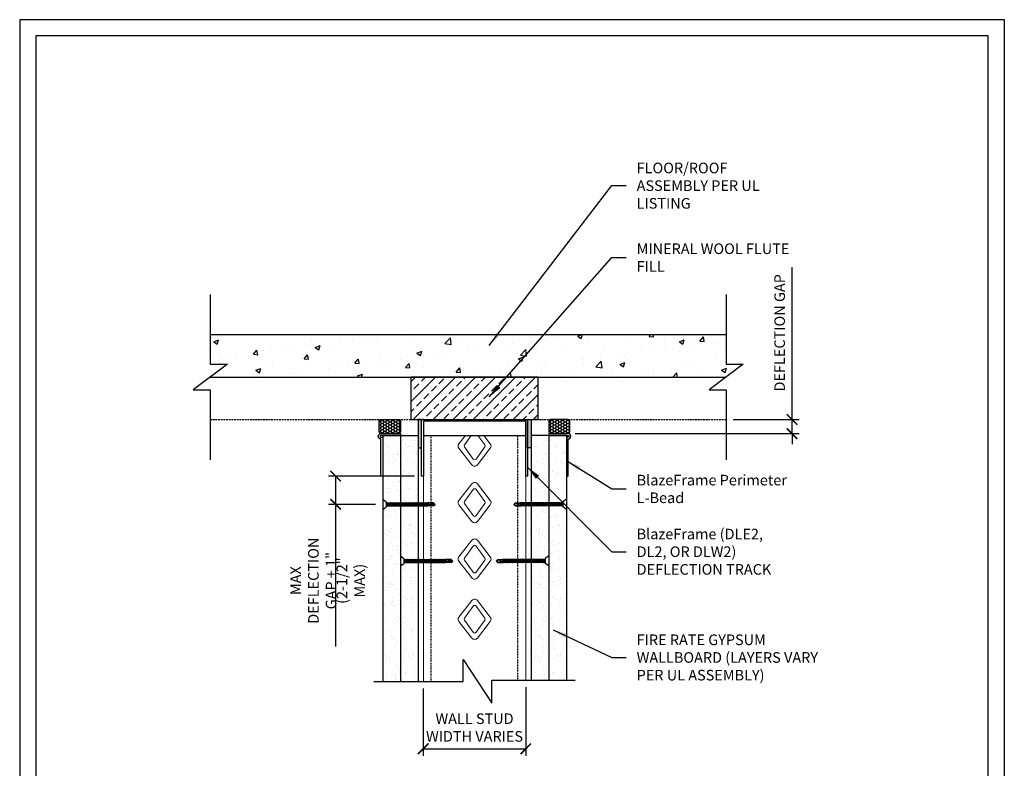
# Model space of a CAD drawing. Units: inches. Extents: x 304 to 443, y 58 to 234.
# Drawn here: x 304 to 443, y 128 to 234 of the extents above; entities that cross this region are included whole.
import ezdxf

# ---------------------------------------------------------------- set-up
doc = ezdxf.new("R2010")
doc.units = ezdxf.units.IN
doc.header["$MEASUREMENT"] = 0
doc.linetypes.add('HIDDEN', pattern=[0.375, 0.25, -0.125])
doc.linetypes.add('HIDDEN2', pattern=[0.1875, 0.125, -0.0625])
for name, color, linetype in [('CLIPS', 6, 'Continuous'), ('DIM', 1, 'Continuous'), ('STUD', 4, 'Continuous'), ('THICK', 4, 'Continuous'), ('THIN-LINE', 9, 'Continuous')]:
    doc.layers.add(name, color=color, linetype=linetype)
doc.styles.add('000-CDES', font='romans.shx', dxfattribs={"width": 0.9})
doc.styles.add('000-CWD', font='romans.shx', dxfattribs={"width": 0.9})
doc.styles.add('Romans', font='romans.shx', dxfattribs={"width": 0.9, "height": 0.09375})
doc.dimstyles.new('016-CDES3_4', dxfattribs={"dimscale": 16, "dimtxt": 0.09375, "dimasz": 0.09375, "dimexe": 0.0625, "dimexo": 0.0625, "dimgap": 0.0625, "dimtad": 1, "dimdec": 4, "dimzin": 3, "dimdsep": 46, "dimlunit": 4, "dimtxsty": '000-CDES', "dimblk": 'ARCHTICK', "dimcen": 0.09375, "dimclrt": 7, "dimadec": 0, "dimazin": 0, "dimtfac": 1, "dimtdec": 4, "dimtmove": 0, "dimatfit": 3, "dimfxl": 1, "dimfrac": 2, "dimtolj": 1, "dimtzin": 0, "dimarcsym": 0})
doc.dimstyles.new('016-CWD3_4', dxfattribs={"dimscale": 16, "dimtxt": 0.09375, "dimasz": 0.125, "dimexe": 0.0625, "dimexo": 0.0625, "dimgap": 0.09375, "dimtad": 0, "dimdec": 3, "dimzin": 3, "dimdsep": 46, "dimlunit": 4, "dimtxsty": '000-CWD', "dimcen": 0.09375, "dimclrt": 7, "dimadec": 0, "dimazin": 0, "dimtfac": 1, "dimtdec": 3, "dimtmove": 0, "dimatfit": 3, "dimfxl": 1, "dimfrac": 2, "dimtolj": 1, "dimtzin": 0, "dimarcsym": 0})
pattern_1 = [(0, (-65.48057, -388.14524), (0.374980565, 0.21649513), [0.24998704, -0.49997409]), (120, (-65.48057, -388.14524), (-0.374980565, 0.21649513), [0.24998704, -0.49997409]), (60, (-65.48057, -388.14524), (8e-17, 0.43299026), [-0.49997409, 0.24998704])]

# ---------------------------------------------------------------- blocks, each defined once
blk = doc.blocks.new('_ArchTick')
at = {"color": 0, "linetype": 'ByBlock', "const_width": 0.15}
blk.add_lwpolyline([(-0.5, -0.5), (0.5, 0.5)], dxfattribs=at)
blk = doc.blocks.new('*D2')
at = {"layer": 'Defpoints', "color": 0, "transparency": 16777216}
for p in [(375.29, 140.81), (360.79, 140.64), (375.29, 131.12)]:
    blk.add_point(p, dxfattribs=at)
at = {"layer": 'DIM', "color": 0, "lineweight": -2, "transparency": 16777216}
for p, q in [((360.79, 139.64), (360.79, 130.12)), ((375.29, 139.81), (375.29, 130.12)), ((360.79, 131.12), (375.29, 131.12))]:
    blk.add_line(p, q, dxfattribs=at)
at = {"layer": 'DIM', "color": 0, "lineweight": -2, "transparency": 16777216, "xscale": 1.5, "yscale": 1.5, "zscale": 1.5, "rotation": 180}
blk.add_blockref('_ArchTick', (360.79, 131.12), dxfattribs=at)
at = {"layer": 'DIM', "color": 0, "lineweight": -2, "transparency": 16777216, "xscale": 1.5, "yscale": 1.5, "zscale": 1.5}
blk.add_blockref('_ArchTick', (375.29, 131.12), dxfattribs=at)
at = {"layer": 'DIM', "color": 7, "transparency": 16777216, "insert": (368.04, 134.12), "char_height": 1.5, "width": 14.1368, "attachment_point": 5, "style": '000-CDES'}
blk.add_mtext('\\A1;WALL STUD WIDTH VARIES', dxfattribs=at)
blk = doc.blocks.new('*D4')
at = {"layer": 'Defpoints', "color": 0, "transparency": 16777216}
for p in [(403.63, 177.68), (412.96, 177.68), (381.29, 175.68)]:
    blk.add_point(p, dxfattribs=at)
at = {"layer": 'DIM', "color": 0, "lineweight": -2, "transparency": 16777216}
for p, q in [((412.96, 177.68), (412.96, 199.2)), ((404.63, 177.68), (413.96, 177.68)), ((412.96, 175.68), (412.96, 177.68)), ((382.29, 175.68), (413.96, 175.68)), ((412.96, 175.68), (412.96, 174.18))]:
    blk.add_line(p, q, dxfattribs=at)
at = {"layer": 'DIM', "color": 0, "lineweight": -2, "transparency": 16777216, "xscale": 1.5, "yscale": 1.5, "zscale": 1.5}
for p, rotation in [((412.96, 177.68), 270), ((412.96, 175.68), 90)]:
    blk.add_blockref('_ArchTick', p, dxfattribs=dict(at, rotation=rotation))
at = {"layer": 'DIM', "color": 7, "transparency": 16777216, "insert": (411.21, 189.94), "char_height": 1.5, "width": 17.589, "attachment_point": 5, "rotation": 90, "style": '000-CDES'}
blk.add_mtext('\\A1;DEFLECTION GAP', dxfattribs=at)
blk = doc.blocks.new('DW Screw')
for p, q in [((-1.861, -0.004), (-1.802, 0.049)), ((-1.802, 0.019), (-1.861, -0.004)), ((-1.802, 0.049), (-1.624, 0.049)), ((-1.802, 0.049), (-1.802, 0.019)), ((-1.654, -0.043), (-1.615, 0.061)), ((-1.654, -0.023), (-1.624, 0.049)), ((-1.638, -0.013), (-1.612, 0.049)), ((-1.615, 0.061), (-1.624, 0.049)), ((-1.612, 0.049), (-1.615, 0.061)), ((-1.565, 0.049), (-1.612, 0.049)), ((-1.608, -0.058), (-1.565, 0.049)), ((-1.608, -0.058), (-1.565, 0.049)), ((-1.608, -0.058), (-1.565, 0.049)), ((-1.608, -0.058), (-1.565, 0.049)), ((-1.604, -0.069), (-1.556, 0.061)), ((-1.604, -0.069), (-1.556, 0.061)), ((-1.604, -0.069), (-1.556, 0.061)), ((-1.604, -0.069), (-1.556, 0.061)), ((-1.596, -0.058), (-1.552, 0.049)), ((-1.596, -0.058), (-1.552, 0.049)), ((-1.596, -0.058), (-1.552, 0.049)), ((-1.596, -0.058), (-1.552, 0.049)), ((-1.556, 0.061), (-1.565, 0.049)), ((-1.556, 0.061), (-1.565, 0.049)), ((-1.556, 0.061), (-1.565, 0.049)), ((-1.556, 0.061), (-1.565, 0.049)), ((-1.552, 0.049), (-1.556, 0.061)), ((-1.552, 0.049), (-1.556, 0.061)), ((-1.552, 0.049), (-1.556, 0.061)), ((-1.552, 0.049), (-1.556, 0.061)), ((-1.506, 0.049), (-1.552, 0.049)), ((-1.549, -0.058), (-1.506, 0.049)), ((-1.545, -0.069), (-1.497, 0.061)), ((-1.536, -0.058), (-1.493, 0.049)), ((-1.497, 0.061), (-1.506, 0.049)), ((-1.493, 0.049), (-1.497, 0.061)), ((-1.447, 0.049), (-1.493, 0.049)), ((-1.49, -0.058), (-1.447, 0.049)), ((-1.486, -0.069), (-1.438, 0.061)), ((-1.477, -0.058), (-1.434, 0.049)), ((-1.438, 0.061), (-1.447, 0.049)), ((-1.434, 0.049), (-1.438, 0.061)), ((-1.388, 0.049), (-1.434, 0.049)), ((-1.431, -0.058), (-1.388, 0.049)), ((-1.427, -0.069), (-1.379, 0.061)), ((-1.418, -0.058), (-1.375, 0.049)), ((-1.379, 0.061), (-1.388, 0.049)), ((-1.375, 0.049), (-1.379, 0.061)), ((-1.329, 0.049), (-1.375, 0.049)), ((-1.372, -0.058), (-1.329, 0.049)), ((-1.368, -0.069), (-1.32, 0.061)), ((-1.359, -0.058), (-1.316, 0.049)), ((-1.32, 0.061), (-1.329, 0.049)), ((-1.316, 0.049), (-1.32, 0.061)), ((-1.27, 0.049), (-1.316, 0.049)), ((-1.313, -0.058), (-1.27, 0.049)), ((-1.309, -0.069), (-1.261, 0.061)), ((-1.3, -0.058), (-1.257, 0.049)), ((-1.261, 0.061), (-1.27, 0.049)), ((-1.257, 0.049), (-1.261, 0.061)), ((-1.21, 0.049), (-1.257, 0.049)), ((-1.253, -0.058), (-1.21, 0.049)), ((-1.25, -0.069), (-1.202, 0.061)), ((-1.241, -0.058), (-1.198, 0.049)), ((-1.202, 0.061), (-1.21, 0.049)), ((-1.198, 0.049), (-1.202, 0.061)), ((-1.151, 0.049), (-1.198, 0.049)), ((-1.194, -0.058), (-1.151, 0.049)), ((-1.191, -0.069), (-1.143, 0.061)), ((-1.182, -0.058), (-1.139, 0.049)), ((-1.143, 0.061), (-1.151, 0.049)), ((-1.139, 0.049), (-1.143, 0.061)), ((-1.092, 0.049), (-1.139, 0.049)), ((-1.135, -0.058), (-1.092, 0.049)), ((-1.132, -0.069), (-1.083, 0.061)), ((-1.123, -0.058), (-1.08, 0.049)), ((-1.083, 0.061), (-1.092, 0.049)), ((-1.08, 0.049), (-1.083, 0.061)), ((-1.033, 0.049), (-1.08, 0.049)), ((-1.076, -0.058), (-1.033, 0.049)), ((-1.072, -0.069), (-1.024, 0.061)), ((-1.064, -0.058), (-1.021, 0.049)), ((-1.024, 0.061), (-1.033, 0.049)), ((-1.021, 0.049), (-1.024, 0.061)), ((-0.974, 0.049), (-1.021, 0.049)), ((-1.017, -0.058), (-0.974, 0.049)), ((-1.013, -0.069), (-0.965, 0.061)), ((-1.005, -0.058), (-0.961, 0.049)), ((-0.965, 0.061), (-0.974, 0.049)), ((-0.961, 0.049), (-0.965, 0.061)), ((-0.915, 0.049), (-0.961, 0.049)), ((-0.958, -0.058), (-0.915, 0.049)), ((-0.954, -0.069), (-0.906, 0.061)), ((-0.945, -0.058), (-0.902, 0.049)), ((-0.906, 0.061), (-0.915, 0.049)), ((-0.902, 0.049), (-0.906, 0.061)), ((-0.856, 0.049), (-0.902, 0.049)), ((-0.899, -0.058), (-0.856, 0.049)), ((-0.895, -0.069), (-0.847, 0.061)), ((-0.886, -0.058), (-0.843, 0.049)), ((-0.847, 0.061), (-0.856, 0.049)), ((-0.843, 0.049), (-0.847, 0.061)), ((-0.797, 0.049), (-0.843, 0.049)), ((-0.84, -0.058), (-0.797, 0.049)), ((-0.836, -0.069), (-0.788, 0.061)), ((-0.827, -0.058), (-0.784, 0.049)), ((-0.788, 0.061), (-0.797, 0.049)), ((-0.784, 0.049), (-0.788, 0.061)), ((-0.738, 0.049), (-0.784, 0.049)), ((-0.781, -0.058), (-0.738, 0.049)), ((-0.777, -0.069), (-0.729, 0.061)), ((-0.768, -0.058), (-0.725, 0.049)), ((-0.729, 0.061), (-0.738, 0.049)), ((-0.725, 0.049), (-0.729, 0.061)), ((-0.679, 0.049), (-0.725, 0.049)), ((-0.722, -0.058), (-0.679, 0.049)), ((-0.718, -0.069), (-0.67, 0.061)), ((-0.709, -0.058), (-0.666, 0.049)), ((-0.67, 0.061), (-0.679, 0.049)), ((-0.666, 0.049), (-0.67, 0.061)), ((-0.619, 0.049), (-0.666, 0.049)), ((-0.662, -0.058), (-0.619, 0.049)), ((-0.659, -0.069), (-0.611, 0.061)), ((-0.65, -0.058), (-0.607, 0.049)), ((-0.611, 0.061), (-0.619, 0.049)), ((-0.607, 0.049), (-0.611, 0.061)), ((-0.56, 0.049), (-0.607, 0.049)), ((-0.603, -0.058), (-0.56, 0.049)), ((-0.6, -0.069), (-0.552, 0.061)), ((-0.591, -0.058), (-0.548, 0.049)), ((-0.552, 0.061), (-0.56, 0.049)), ((-0.548, 0.049), (-0.552, 0.061)), ((-0.501, 0.049), (-0.548, 0.049)), ((-0.544, -0.058), (-0.501, 0.049)), ((-0.541, -0.069), (-0.492, 0.061)), ((-0.532, -0.058), (-0.489, 0.049)), ((-0.492, 0.061), (-0.501, 0.049)), ((-0.489, 0.049), (-0.492, 0.061)), ((-0.442, 0.049), (-0.489, 0.049)), ((-0.485, -0.058), (-0.442, 0.049)), ((-0.481, -0.069), (-0.433, 0.061)), ((-0.473, -0.058), (-0.43, 0.049)), ((-0.433, 0.061), (-0.442, 0.049)), ((-0.43, 0.049), (-0.433, 0.061)), ((-0.383, 0.049), (-0.43, 0.049)), ((-0.426, -0.058), (-0.383, 0.049)), ((-0.422, -0.069), (-0.374, 0.061)), ((-0.414, -0.058), (-0.37, 0.049)), ((-0.374, 0.061), (-0.383, 0.049)), ((-0.37, 0.049), (-0.374, 0.061)), ((-0.324, 0.049), (-0.37, 0.049)), ((-0.367, -0.058), (-0.324, 0.049)), ((-0.363, -0.069), (-0.315, 0.061)), ((-0.354, -0.058), (-0.311, 0.049)), ((-0.315, 0.061), (-0.324, 0.049)), ((-0.311, 0.049), (-0.315, 0.061)), ((-0.265, 0.049), (-0.311, 0.049)), ((-0.308, -0.058), (-0.265, 0.049)), ((-0.304, -0.069), (-0.256, 0.061)), ((-0.295, -0.058), (-0.252, 0.049)), ((-0.256, 0.061), (-0.265, 0.049)), ((-0.252, 0.049), (-0.256, 0.061)), ((-0.206, 0.049), (-0.252, 0.049)), ((-0.249, -0.058), (-0.206, 0.049)), ((-0.245, -0.069), (-0.197, 0.061)), ((-0.236, -0.058), (-0.193, 0.049)), ((-0.197, 0.061), (-0.206, 0.049)), ((-0.193, 0.049), (-0.197, 0.061)), ((-0.147, 0.049), (-0.193, 0.049)), ((-0.19, -0.058), (-0.147, 0.049)), ((-0.186, -0.069), (-0.138, 0.061)), ((-0.177, -0.058), (-0.134, 0.049)), ((-0.138, 0.061), (-0.147, 0.049)), ((-0.134, 0.049), (-0.138, 0.061)), ((-0.124, 0.049), (-0.134, 0.049)), ((0, 0.178), (-0.124, 0.089)), ((-0.124, 0.089), (-0.124, -0.089)), ((0, 0.178), (0, -0.178)), ((-1.802, -0.058), (-1.861, -0.004)), ((-1.802, -0.058), (-1.608, -0.058)), ((-1.654, -0.043), (-1.638, -0.013)), ((-1.654, -0.043), (-1.654, -0.023)), ((-1.604, -0.069), (-1.608, -0.058)), ((-1.604, -0.069), (-1.608, -0.058)), ((-1.604, -0.069), (-1.608, -0.058)), ((-1.604, -0.069), (-1.608, -0.058)), ((-1.596, -0.058), (-1.604, -0.069)), ((-1.596, -0.058), (-1.604, -0.069)), ((-1.596, -0.058), (-1.604, -0.069)), ((-1.596, -0.058), (-1.604, -0.069)), ((-1.549, -0.058), (-1.596, -0.058)), ((-1.545, -0.069), (-1.549, -0.058)), ((-1.536, -0.058), (-1.545, -0.069)), ((-1.49, -0.058), (-1.536, -0.058)), ((-1.486, -0.069), (-1.49, -0.058)), ((-1.477, -0.058), (-1.486, -0.069)), ((-1.431, -0.058), (-1.477, -0.058)), ((-1.427, -0.069), (-1.431, -0.058)), ((-1.418, -0.058), (-1.427, -0.069)), ((-1.372, -0.058), (-1.418, -0.058)), ((-1.368, -0.069), (-1.372, -0.058)), ((-1.359, -0.058), (-1.368, -0.069)), ((-1.313, -0.058), (-1.359, -0.058)), ((-1.309, -0.069), (-1.313, -0.058)), ((-1.3, -0.058), (-1.309, -0.069)), ((-1.253, -0.058), (-1.3, -0.058)), ((-1.25, -0.069), (-1.253, -0.058)), ((-1.241, -0.058), (-1.25, -0.069)), ((-1.194, -0.058), (-1.241, -0.058)), ((-1.191, -0.069), (-1.194, -0.058)), ((-1.182, -0.058), (-1.191, -0.069)), ((-1.135, -0.058), (-1.182, -0.058)), ((-1.132, -0.069), (-1.135, -0.058)), ((-1.123, -0.058), (-1.132, -0.069)), ((-1.076, -0.058), (-1.123, -0.058)), ((-1.072, -0.069), (-1.076, -0.058)), ((-1.064, -0.058), (-1.072, -0.069)), ((-1.017, -0.058), (-1.064, -0.058)), ((-1.013, -0.069), (-1.017, -0.058)), ((-1.005, -0.058), (-1.013, -0.069)), ((-0.958, -0.058), (-1.005, -0.058)), ((-0.954, -0.069), (-0.958, -0.058)), ((-0.945, -0.058), (-0.954, -0.069)), ((-0.899, -0.058), (-0.945, -0.058)), ((-0.895, -0.069), (-0.899, -0.058)), ((-0.886, -0.058), (-0.895, -0.069)), ((-0.84, -0.058), (-0.886, -0.058)), ((-0.836, -0.069), (-0.84, -0.058)), ((-0.827, -0.058), (-0.836, -0.069)), ((-0.781, -0.058), (-0.827, -0.058)), ((-0.777, -0.069), (-0.781, -0.058)), ((-0.768, -0.058), (-0.777, -0.069)), ((-0.722, -0.058), (-0.768, -0.058)), ((-0.718, -0.069), (-0.722, -0.058)), ((-0.709, -0.058), (-0.718, -0.069)), ((-0.662, -0.058), (-0.709, -0.058)), ((-0.659, -0.069), (-0.662, -0.058)), ((-0.65, -0.058), (-0.659, -0.069)), ((-0.603, -0.058), (-0.65, -0.058)), ((-0.6, -0.069), (-0.603, -0.058)), ((-0.591, -0.058), (-0.6, -0.069)), ((-0.544, -0.058), (-0.591, -0.058)), ((-0.541, -0.069), (-0.544, -0.058)), ((-0.532, -0.058), (-0.541, -0.069)), ((-0.485, -0.058), (-0.532, -0.058)), ((-0.481, -0.069), (-0.485, -0.058)), ((-0.473, -0.058), (-0.481, -0.069)), ((-0.426, -0.058), (-0.473, -0.058)), ((-0.422, -0.069), (-0.426, -0.058)), ((-0.414, -0.058), (-0.422, -0.069)), ((-0.367, -0.058), (-0.414, -0.058)), ((-0.363, -0.069), (-0.367, -0.058)), ((-0.354, -0.058), (-0.363, -0.069)), ((-0.308, -0.058), (-0.354, -0.058)), ((-0.304, -0.069), (-0.308, -0.058)), ((-0.295, -0.058), (-0.304, -0.069)), ((-0.249, -0.058), (-0.295, -0.058)), ((-0.245, -0.069), (-0.249, -0.058)), ((-0.236, -0.058), (-0.245, -0.069)), ((-0.19, -0.058), (-0.236, -0.058)), ((-0.186, -0.069), (-0.19, -0.058)), ((-0.177, -0.058), (-0.186, -0.069)), ((-0.124, -0.058), (-0.177, -0.058)), ((0, -0.178), (-0.124, -0.089))]:
    blk.add_line(p, q)
blk.add_lwpolyline([(-1.848, -0.016), (-1.844, -0.018), (-1.84, -0.02), (-1.836, -0.022), (-1.832, -0.025), (-1.827, -0.027), (-1.823, -0.029), (-1.818, -0.03), (-1.814, -0.032), (-1.81, -0.033), (-1.806, -0.034), (-1.801, -0.035), (-1.797, -0.036), (-1.793, -0.036), (-1.789, -0.037), (-1.784, -0.037), (-1.78, -0.037), (-1.775, -0.036), (-1.77, -0.036), (-1.765, -0.035), (-1.76, -0.035), (-1.755, -0.034), (-1.75, -0.033), (-1.745, -0.032), (-1.74, -0.031), (-1.735, -0.03), (-1.731, -0.029), (-1.726, -0.028), (-1.722, -0.026), (-1.718, -0.025), (-1.715, -0.024), (-1.712, -0.023), (-1.709, -0.021), (-1.706, -0.02), (-1.704, -0.019), (-1.702, -0.018), (-1.701, -0.017), (-1.7, -0.016), (-1.698, -0.015), (-1.698, -0.014), (-1.697, -0.013), (-1.696, -0.011), (-1.696, -0.01), (-1.695, -0.008), (-1.695, -0.006), (-1.695, -0.004), (-1.695, -0.003), (-1.695, -0.001), (-1.695, 0.001), (-1.695, 0.002), (-1.695, 0.004), (-1.696, 0.005), (-1.696, 0.007), (-1.696, 0.008), (-1.697, 0.009), (-1.698, 0.01), (-1.698, 0.012), (-1.699, 0.013), (-1.7, 0.014), (-1.701, 0.016), (-1.702, 0.017), (-1.704, 0.018), (-1.705, 0.02), (-1.707, 0.021), (-1.709, 0.022), (-1.711, 0.023), (-1.715, 0.024), (-1.72, 0.025), (-1.728, 0.025), (-1.739, 0.025), (-1.755, 0.024), (-1.776, 0.022), (-1.802, 0.019)])
blk = doc.blocks.new('CDBS 8X11 TTB Portrait - MS')
blk.add_lwpolyline([(-1.47, 0.01), (133.23, 0.01), (133.23, 171.76), (-1.47, 171.76)], close=True)
at = {"layer": 'Defpoints'}
blk.add_lwpolyline([(-3.77, -2.3), (135.54, -2.3), (135.54, 174.06), (-3.77, 174.06)], close=True, dxfattribs=at)
blk = doc.blocks.new('*D8')
at = {"layer": 'Defpoints', "color": 0, "transparency": 16777216}
for p in [(360.54, 169.68), (348.38, 165.68), (355.05, 165.68)]:
    blk.add_point(p, dxfattribs=at)
at = {"layer": 'DIM', "color": 0, "lineweight": -2, "transparency": 16777216}
for p, q in [((359.54, 169.68), (347.38, 169.68)), ((348.38, 169.68), (348.38, 165.68)), ((354.05, 165.68), (347.38, 165.68)), ((348.38, 165.68), (348.38, 145.6))]:
    blk.add_line(p, q, dxfattribs=at)
at = {"layer": 'DIM', "color": 0, "lineweight": -2, "transparency": 16777216, "xscale": 1.5, "yscale": 1.5, "zscale": 1.5}
for p, rotation in [((348.38, 169.68), 90), ((348.38, 165.68), 270)]:
    blk.add_blockref('_ArchTick', p, dxfattribs=dict(at, rotation=rotation))
at = {"layer": 'DIM', "color": 7, "transparency": 16777216, "char_height": 1.5, "attachment_point": 5, "rotation": 90, "style": '000-CDES'}
for s, insert in [('\\A1;MAX DEFLECTION\\PGAP + 1"', (345.24, 154.89)), ('\\A1;(2-1/2" MAX)', (350.52, 154.89))]:
    blk.add_mtext(s, dxfattribs=dict(at, insert=insert))

msp = doc.modelspace()

# ---------------------------------------------------------------- hatches: boundary and pattern name
at = {"layer": 'STUD'}
h = msp.add_hatch(color=8, dxfattribs=at)
h.dxf.hatch_style = 1
h.paths.add_polyline_path([(360.045, 173.68061), (360.54498, 173.68061), (360.54498, 177.6804), (360.045, 177.6804)])
h = msp.add_hatch(color=8, dxfattribs=at)
h.dxf.hatch_style = 1
h.paths.add_polyline_path([(376.04418, 177.6804), (375.5442, 177.6804), (375.5442, 173.68061), (376.04418, 173.68061)])
at = {"layer": 'THIN-LINE'}
h = msp.add_hatch(dxfattribs=at)
h.set_pattern_fill('AR-CONC', color=256, scale=0.999948)
h.set_pattern_definition([(50, (-21.868, -11.133), (7.17223, -0.62749), [0.74996, -8.24957]), (355, (-21.868, -11.133), (-1.38744, 7.52153), [0.59997, -6.59966]), (100.4514, (-21.27, -11.1855), (5.78479, 6.89404), [0.63737, -7.01106]), (46.1842, (-21.868, -9.133), (10.67186, -1.6551), [1.12494, -12.37436]), (96.6356, (-20.979, -9.271), (9.34614, 9.74068), [0.95605, -10.5166]), (351.1842, (-21.868, -9.133), (9.34614, 9.74068), [0.89995, -9.89949]), (21, (-20.868, -9.633), (5.96876, -4.02598), [0.74996, -8.24957]), (326, (-20.868, -9.633), (2.43303, 7.25112), [0.59997, -6.59966]), (71.4514, (-20.371, -9.969), (8.40179, 3.22514), [0.63737, -7.01106]), (37.5, (-21.868, -11.1332), (0.121592, 3.328766), [0, -6.519662, 0, -6.699653, 0, -6.624657]), (7.5, (-21.868, -11.133), (2.63056, 3.943913), [0, -3.819802, 0, -6.36967, 0, -2.52487]), (327.5, (-24.098, -11.1332), (5.337948, -0.225537), [0, -2.49987, 0, -7.799596, 0, -10.349464]), (317.5, (-25.098, -11.133), (5.83156, 1.001), [0, -3.24983, 0, -5.17973, 0, -7.34962])])
h.paths.add_polyline_path([(403.63339, 183.6804), (406.05015, 185.49158), (403.63339, 185.49158), (403.63339, 189.6804), (330.64766, 189.6804), (330.64766, 185.49158), (333.06442, 185.49158), (330.64766, 183.6804)])
h = msp.add_hatch(dxfattribs=at)
h.set_pattern_fill('ANSI33', color=256, scale=8, style=0)
h.set_pattern_definition([(45, (-2558.0516, 1010.7693), (-1.4142136, 1.4142136), []), (45, (-2556.6373, 1010.7693), (-1.4142136, 1.4142136), [1, -0.5])])
h.paths.add_polyline_path([(359.04459, 177.6804), (377.04459, 177.6804), (377.04459, 183.6804), (359.04459, 183.6804)])
h = msp.add_hatch(dxfattribs=at)
h.set_pattern_fill('HONEY', color=256, scale=1.999896)
h.set_pattern_definition(pattern_1)
h.paths.add_polyline_path([(354.79528, 175.6805), (357.29515, 175.6805, 0.414213562), (357.54513, 175.93049), (357.54513, 177.43041, 0.414213562), (357.29515, 177.6804), (354.79528, 177.6804, 0.414213562), (354.54529, 177.43041), (354.54529, 175.93049, 0.414213562)])
h = msp.add_hatch(dxfattribs=at)
h.set_pattern_fill('HONEY', color=256, scale=1.999896)
h.set_pattern_definition(pattern_1)
h.paths.add_polyline_path([(381.54389, 177.43041, 0.414213562), (381.2939, 177.6804), (378.79403, 177.6804, 0.414213562), (378.54405, 177.43041), (378.54405, 175.93049, 0.414213562), (378.79403, 175.6805), (381.2939, 175.6805, 0.414213562), (381.54389, 175.93049)])
h = msp.add_hatch(dxfattribs=at)
h.set_pattern_fill('AR-SAND', color=256, scale=0.999948)
h.set_pattern_definition([(37.5, (-2580.8564, 780.1615), (-0.0629901, 1.9267239), [0, -1.5199212, 0, -1.6999119, 0, -1.6249158]), (7.5, (-2580.8564, 780.1615), (1.769685, 2.8219998), [0, -0.8199575, 0, -1.369929, 0, -0.5249728]), (327.5, (-2582.0863, 780.1615), (3.1139805, 0.0056588), [0, -0.4999741, 0, -1.7999067, 0, -2.3498782]), (317.5, (-2582.0863, 780.1615), (3.0059708, 0.87763), [0, -0.24998704, 0, -1.17993884, 0, -1.34993])])
h.paths.add_polyline_path([(360.045, 175.43052), (355.04526, 175.43052), (355.04526, 140.64317), (360.045, 140.64317)])
h = msp.add_hatch(dxfattribs=at)
h.set_pattern_fill('AR-SAND', color=256, scale=0.999948)
h.set_pattern_definition([(37.5, (-2559.8575, 780.1615), (-0.0629901, 1.9267239), [0, -1.5199212, 0, -1.6999119, 0, -1.6249158]), (7.5, (-2559.8575, 780.1615), (1.769685, 2.8219998), [0, -0.8199575, 0, -1.369929, 0, -0.5249728]), (327.5, (-2561.0874, 780.1615), (3.1139805, 0.0056588), [0, -0.4999741, 0, -1.7999067, 0, -2.3498782]), (317.5, (-2561.0874, 780.1615), (3.0059708, 0.87763), [0, -0.24998704, 0, -1.17993884, 0, -1.34993])])
h.paths.add_polyline_path([(381.04392, 175.43052), (376.04418, 175.43052), (376.04418, 140.80607), (381.04392, 140.80607)])

# ---------------------------------------------------------------- linework, layer by layer
for p, q in [((355.04526, 175.43052), (360.045, 175.43052)), ((381.04392, 175.43052), (376.04418, 175.43052))]:
    msp.add_line(p, q)
at = {"layer": 'CLIPS'}
for points in [[(357.54513, 177.43041), (357.54513, 175.93049, -0.414213562), (357.29515, 175.6805), (354.79528, 175.6805, -0.414213562), (354.54529, 175.93049), (354.54529, 177.43041, -0.414213562), (354.79528, 177.6804), (357.29515, 177.6804, -0.414213562)], [(378.54405, 177.43041), (378.54405, 175.93049, 0.414213562), (378.79403, 175.6805), (381.2939, 175.6805, 0.414213562), (381.54389, 175.93049), (381.54389, 177.43041, 0.414213562), (381.2939, 177.6804), (378.79403, 177.6804, 0.414213562)]]:
    msp.add_lwpolyline(points, format="xyb", close=True, dxfattribs=at)
for points in [[(360.54498, 173.68061), (360.54498, 177.6804), (360.045, 177.6804), (360.045, 173.68061)], [(375.5442, 173.68061), (375.5442, 177.6804), (376.04418, 177.6804), (376.04418, 173.68061)]]:
    msp.add_lwpolyline(points, close=True, dxfattribs=at)
at = {"layer": 'STUD', "color": 3}
for p, q in [((359.04459, 177.6804), (359.54459, 177.6804)), ((377.04459, 177.6804), (376.54459, 177.6804))]:
    msp.add_line(p, q, dxfattribs=at)
at = {"layer": 'STUD', "linetype": 'Continuous', "lineweight": 0, "extrusion": (2.28848e-17, 1, 0)}
for p, q in [((360.79497, 140.64317), (360.79497, 175.43052)), ((375.29421, 140.80607), (375.29421, 175.43052))]:
    msp.add_line(p, q, dxfattribs=at)
at = {"layer": 'STUD'}
msp.add_line((360.79497, 175.43052), (375.29421, 175.43052), dxfattribs=at)
at = {"layer": 'STUD', "color": 1, "linetype": 'HIDDEN2', "extrusion": (2.28848e-17, 1, 0)}
for p, q in [((361.91491, 140.64317), (361.91491, 175.43052)), ((374.17427, 140.80607), (374.17427, 175.43052))]:
    msp.add_line(p, q, dxfattribs=at)
at = {"layer": 'STUD', "color": 1}
for points in [[(330.64766, 195.37758), (330.64766, 185.49158), (333.06442, 185.49158), (328.23091, 181.86922), (330.64766, 181.86922), (330.64766, 171.98321)], [(403.63339, 195.37758), (403.63339, 185.49158), (406.05015, 185.49158), (401.21664, 181.86922), (403.63339, 181.86922), (403.63339, 171.98321)], [(353.78561, 140.64317), (366.42991, 140.64317), (366.42991, 143.73798), (370.49894, 137.54837), (370.49894, 140.80607), (382.26243, 140.80607)]]:
    msp.add_lwpolyline(points, dxfattribs=at)
at = {"layer": 'THICK'}
msp.add_lwpolyline([(360.79497, 169.68102), (360.54498, 169.68102), (360.54498, 177.6804), (375.5442, 177.6804), (375.5442, 169.68102), (375.29421, 169.68102), (375.29421, 177.43041), (360.79497, 177.43041)], close=True, dxfattribs=at)
for points in [[(355.04526, 169.68081), (354.79528, 169.68081), (354.79528, 174.93054, -1), (354.79528, 175.6805), (357.54513, 175.6805), (357.54513, 175.43052), (354.79528, 175.43052, 1), (354.79528, 175.18053), (355.04526, 175.18053)], [(381.04392, 169.68081), (381.2939, 169.68081), (381.2939, 174.93054, 1), (381.2939, 175.6805), (378.54405, 175.6805), (378.54405, 175.43052), (381.2939, 175.43052, -1), (381.2939, 175.18053), (381.04392, 175.18053)]]:
    msp.add_lwpolyline(points, format="xyb", close=True, dxfattribs=at)
at = {"layer": 'THIN-LINE'}
for p, q in [((330.64766, 189.6804), (403.63339, 189.6804)), ((330.64766, 183.6804), (403.63339, 183.6804)), ((355.04526, 175.43052), (355.04526, 140.64317)), ((357.54513, 175.43052), (357.54513, 140.64317)), ((360.045, 175.43052), (360.045, 140.64317)), ((376.04418, 175.43052), (376.04418, 140.80607)), ((378.54405, 175.43052), (378.54405, 140.80607)), ((381.04392, 175.43052), (381.04392, 140.80607))]:
    msp.add_line(p, q, dxfattribs=at)
at = {"layer": 'THIN-LINE', "linetype": 'HIDDEN'}
msp.add_line((330.64766, 177.6804), (403.63339, 177.6804), dxfattribs=at)
at = {"layer": 'THIN-LINE', "linetype": 'Continuous', "lineweight": 0, "extrusion": (2.28848e-17, 1, 0)}
for p, q in [((365.82401, 174.24642), (366.7423, 175.43052)), ((367.58211, 175.43052), (366.61337, 174.08617)), ((369.47581, 174.08617), (368.50707, 175.43052)), ((369.34687, 175.43052), (370.26517, 174.24642)), ((367.6495, 171.27973), (365.82401, 173.63362)), ((366.61337, 173.79387), (367.84177, 172.08917)), ((368.24741, 172.08917), (369.47581, 173.79387)), ((370.26517, 173.63362), (368.43968, 171.27973)), ((365.82401, 166.24683), (367.6495, 168.60072)), ((368.43968, 168.60072), (370.26517, 166.24683)), ((367.84177, 167.79128), (366.61337, 166.08658)), ((369.47581, 166.08658), (368.24741, 167.79128)), ((366.61337, 165.79429), (367.84177, 164.08959)), ((368.24741, 164.08959), (369.47581, 165.79429)), ((367.6495, 163.28015), (365.82401, 165.63404)), ((370.26517, 165.63404), (368.43968, 163.28015)), ((365.82401, 158.24725), (367.6495, 160.60114)), ((368.43968, 160.60114), (370.26517, 158.24725)), ((367.84177, 159.7917), (366.61337, 158.087)), ((369.47581, 158.087), (368.24741, 159.7917)), ((367.6495, 155.28056), (365.82401, 157.63445)), ((366.61337, 157.7947), (367.84177, 156.09)), ((368.24741, 156.09), (369.47581, 157.7947)), ((370.26517, 157.63445), (368.43968, 155.28056)), ((365.82401, 149.74769), (367.6495, 152.10158)), ((368.43968, 152.10158), (370.26517, 149.74769)), ((367.84177, 151.29214), (366.61337, 149.58744)), ((369.47581, 149.58744), (368.24741, 151.29214)), ((367.6495, 146.781), (365.82401, 149.13489)), ((366.61337, 149.29514), (367.84177, 147.59044)), ((368.24741, 147.59044), (369.47581, 149.29514)), ((370.26517, 149.13489), (368.43968, 146.781))]:
    msp.add_line(p, q, dxfattribs=at)
at = {"layer": 'THIN-LINE'}
msp.add_lwpolyline([(359.04459, 177.6804), (377.04459, 177.6804), (377.04459, 183.6804), (359.04459, 183.6804)], close=True, dxfattribs=at)
at = {"layer": 'THIN-LINE', "linetype": 'Continuous', "lineweight": 0, "extrusion": (0, 0, -1)}
for centre, start, end in [((-366.2191, 173.94002), 322.2056484, 37.7943516), ((-369.87008, 173.94002), 142.2056483, 217.7943517), ((-368.04459, 171.58613), 217.7943517, 322.2056484), ((-368.04459, 168.29432), 37.7943516, 142.2056483), ((-366.2191, 165.94043), 322.2056484, 37.7943516), ((-369.87008, 165.94043), 142.2056483, 217.7943517), ((-368.04459, 163.58655), 217.7943517, 322.2056484), ((-368.04459, 160.29474), 37.7943516, 142.2056483), ((-366.2191, 157.94085), 322.2056484, 37.7943516), ((-369.87008, 157.94085), 142.2056483, 217.7943517), ((-368.04459, 155.58696), 217.7943517, 322.2056484), ((-368.04459, 151.79518), 37.7943516, 142.2056483), ((-366.2191, 149.44129), 322.2056484, 37.7943516), ((-369.87008, 149.44129), 142.2056483, 217.7943517), ((-368.04459, 147.0874), 217.7943517, 322.2056484)]:
    msp.add_arc(centre, 0.49997, start, end, dxfattribs=at)
at = {"layer": 'THIN-LINE', "linetype": 'Continuous', "lineweight": 0}
for centre, start, end in [((366.81619, 173.94002), 144.2236121, 215.776388), ((369.27299, 173.94002), 324.2236122, 35.7763879), ((368.04459, 172.23532), 215.776388, 324.2236122), ((368.04459, 167.64513), 35.7763879, 144.2236121), ((366.81619, 165.94043), 144.2236121, 215.776388), ((369.27299, 165.94043), 324.2236122, 35.7763879), ((368.04459, 164.23574), 215.776388, 324.2236122), ((368.04459, 159.64555), 35.7763879, 144.2236121), ((366.81619, 157.94085), 144.2236121, 215.776388), ((369.27299, 157.94085), 324.2236122, 35.7763879), ((368.04459, 156.23615), 215.776388, 324.2236122), ((368.04459, 151.14599), 35.7763879, 144.2236121), ((366.81619, 149.44129), 144.2236121, 215.776388), ((369.27299, 149.44129), 324.2236122, 35.7763879), ((368.04459, 147.73659), 215.776388, 324.2236122)]:
    msp.add_arc(centre, 0.24999, start, end, dxfattribs=at)

# ---------------------------------------------------------------- block references
msp.add_blockref('CDBS 8X11 TTB Portrait - MS', (307.45643, 60.15694))
at = {"layer": 'THIN-LINE', "yscale": 3.999792692718193, "zscale": 3.999792692718193}
for p, xscale in [((355.04526, 165.68123), -3.999792692718193), ((381.04392, 165.68123), 3.999792692718193), ((357.54513, 157.68123), -3.999792692718193), ((378.54405, 157.68123), 3.999792692718193)]:
    msp.add_blockref('DW Screw', p, dxfattribs=dict(at, xscale=xscale))

# ---------------------------------------------------------------- texts
at = {"layer": 'DIM', "color": 0, "char_height": 1.5, "attachment_point": 4, "style": 'Romans'}
for s, insert, width in [('{\\C7;FLOOR/ROOF ASSEMBLY PER UL LISTING}', (390.97715, 210.74986), 21.75), ('{\\C7;MINERAL WOOL FLUTE FILL}', (390.97715, 200.57974), 21.75), ('{\\C7;BlazeFrame Perimeter L-Bead}', (390.97715, 167.85955), 21.75), ('{\\C7;BlazeFrame (DLE2, DL2, OR DLW2) DEFLECTION TRACK}', (390.97715, 158.98693), 21.75), ('{\\C7;FIRE RATE GYPSUM WALLBOARD (LAYERS VARY PER UL ASSEMBLY)}', (390.97715, 144.02931), 26.4122459)]:
    msp.add_mtext(s, dxfattribs=dict(at, insert=insert, width=width))

# ---------------------------------------------------------------- dimensions: what is measured, and where the dimension line sits
at = {"layer": 'DIM'}
dim = msp.add_linear_dim(base=(412.95619, 177.6804), p1=(381.2939, 175.6805), p2=(403.63339, 177.6804), angle=90, text='DEFLECTION GAP', dimstyle='016-CDES3_4', dxfattribs=at)
dim.commit()
dim.dimension.update_dxf_attribs({"geometry": '*D4', "text_midpoint": (412.95619, 189.94111), "dimtype": 160})
dim = msp.add_linear_dim(base=(348.38072, 165.68123), p1=(360.54498, 169.68102), p2=(355.04526, 165.68123), angle=90, text='MAX DEFLECTION\\PGAP + 1"\\X(2-1/2" MAX)', dimstyle='016-CDES3_4', dxfattribs=at)
dim.commit()
dim.dimension.update_dxf_attribs({"geometry": '*D8', "text_midpoint": (348.38072, 154.88837)})
dim = msp.add_linear_dim(base=(375.29421, 131.11983), p1=(360.79497, 140.64317), p2=(375.29421, 140.80607), text='WALL STUD WIDTH VARIES', dimstyle='016-CDES3_4', dxfattribs=at)
dim.commit()
dim.dimension.update_dxf_attribs({"geometry": '*D2', "text_midpoint": (368.04459, 131.11983), "dimtype": 160})

# ---------------------------------------------------------------- leaders
at = {"layer": 'DIM', "annotation_type": 0, "has_hookline": 1, "hookline_direction": 0}
for points, text_width in [([(370.12719, 188.15889), (387.47715, 210.74986), (389.47715, 210.74986)], 19.09286), ([(370.12719, 180.87054), (387.47715, 200.57974), (389.47715, 200.57974)], 14.78571), ([(381.18332, 171.78842), (387.47715, 167.85955), (389.47715, 167.85955)], 18.25714), ([(375.55066, 170.91753), (387.47715, 158.98693), (389.47715, 158.98693)], 18.96429), ([(379.14239, 147.93034), (387.47715, 144.02931), (389.47715, 144.02931)], 25.97143)]:
    msp.add_leader(points, dimstyle='016-CWD3_4', dxfattribs=dict(at, text_width=text_width))

doc.saveas('drawing.dxf')
